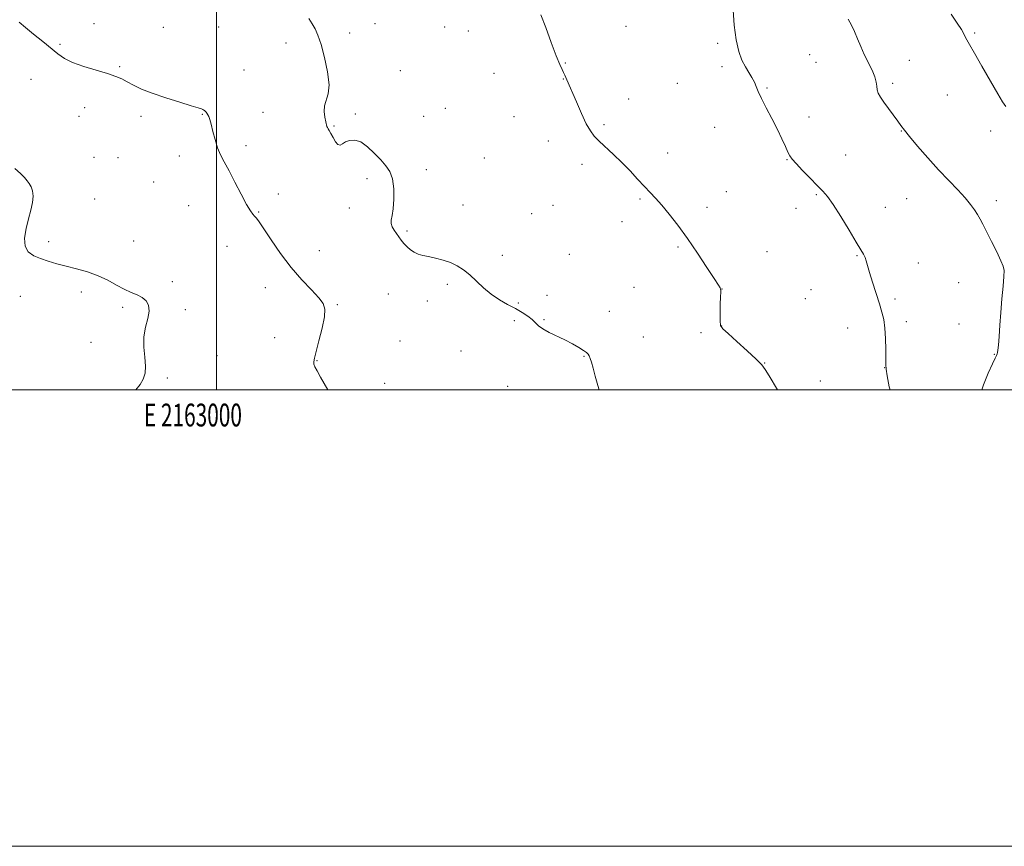
# Model space of a CAD drawing. Extents: x 2162300 to 2165200, y 362300 to 365200.
# Drawn here: x 2162914 to 2163345, y 362300 to 362662 of the extents above; entities that cross this region are included whole.
import ezdxf
from ezdxf.enums import TextEntityAlignment as Align

# ---------------------------------------------------------------- set-up
doc = ezdxf.new("R2010")
doc.units = 0
doc.header["$MEASUREMENT"] = 0
for name, color, linetype, lineweight in [('32000', 7, 'Continuous', 0), ('32001', 7, 'Continuous', 0), ('DTM SPOT ELEVATION', 2, 'Continuous', 13), ('INDEX CONTOUR', 41, 'Continuous', 13), ('INTERMEDIATE CONTOUR', 44, 'Continuous', 0)]:
    doc.layers.add(name, color=color, linetype=linetype, lineweight=lineweight)
doc.styles.add('Style-WORKING', font='WORKING.shx')

msp = doc.modelspace()

# ---------------------------------------------------------------- linework, layer by layer
at = {"layer": '32000', "flags": 128}
for points in [[(2162300, 362300), (2165200, 362300), (2165200, 365200), (2162300, 365200), (2162300, 362300)], [(2162500, 362500), (2165000, 362500), (2165000, 365000), (2162500, 365000), (2162500, 362500)], [(2163000, 362500), (2163000, 365000)]]:
    msp.add_lwpolyline(points, dxfattribs=at)
at = {"layer": 'DTM SPOT ELEVATION'}
for p in [(2162946.24, 362660.58, 1146.63), (2162976.64, 362658.9, 1146.89), (2163000.98, 362659.1, 1147.2), (2163069.5, 362660.45, 1148.74), (2163100.07, 362659.11, 1149.41), (2163179.54, 362659.38, 1150.6), (2163058.4, 362656.39, 1148.38), (2163110.42, 362657.37, 1149.63), (2163332.48, 362656.43, 1156.22), (2162931.33, 362651.51, 1146.22), (2163030.54, 362651.99, 1147.57), (2163219.82, 362651.86, 1151.82), (2163260.08, 362646.98, 1152.8), (2162957.54, 362641.72, 1146.13), (2163152.99, 362643.33, 1150.05), (2163221.69, 362641.74, 1151.59), (2163262.83, 362643.54, 1152.82), (2163303.76, 362644.42, 1154.7), (2163012.11, 362640.16, 1146.87), (2163080.54, 362639.98, 1148.8), (2163121.71, 362638.82, 1149.51), (2162918.67, 362636.09, 1145.04), (2163152.06, 362636.34, 1149.97), (2163202.12, 362634.36, 1151.05), (2163296.44, 362634.41, 1154.29), (2163241.37, 362632.38, 1152.14), (2163320.53, 362629.3, 1155.06), (2163180.67, 362627.49, 1150.53), (2162939.65, 362619.92, 1145.29), (2162942.16, 362623.71, 1145.45), (2162966.93, 362619.94, 1145.68), (2162993.73, 362620.76, 1145.93), (2163020.43, 362621.65, 1146.7), (2163060.82, 362620.93, 1148.2), (2163090.85, 362619.87, 1148.97), (2163100.36, 362623.4, 1148.87), (2163051.55, 362615.69, 1148.15), (2163130.4, 362619.81, 1149.46), (2163169.96, 362616.28, 1150.17), (2163259.75, 362619.59, 1152.83), (2163218.44, 362615.15, 1151.28), (2163300.26, 362613.54, 1153.95), (2163339.4, 362613.44, 1155.39), (2163012.95, 362607.01, 1146.3), (2163145.5, 362609.07, 1149.58), (2163197.87, 362603.88, 1150.59), (2163275.94, 362602.96, 1153.03), (2162946.32, 362601.94, 1145.05), (2162956.73, 362601.78, 1145.19), (2162983.71, 362602.56, 1145.61), (2163117.48, 362601.67, 1148.9), (2163160.33, 362598.89, 1149.7), (2163250.15, 362600.91, 1151.91), (2163092.03, 362596.53, 1148.41), (2162972.37, 362591.1, 1145.25), (2163066.06, 362592.53, 1147.64), (2163027.11, 362585.8, 1146.09), (2163223.6, 362586.89, 1150.81), (2163262.96, 362585.55, 1151.83), (2162946.52, 362583.7, 1144.77), (2163108.15, 362581.04, 1148.5), (2163185.74, 362583.64, 1149.83), (2163302.61, 362583.85, 1153.1), (2163341.89, 362582.97, 1154.41), (2162987.81, 362580.78, 1145.4), (2163018.42, 362577.99, 1146.09), (2163058.27, 362579.7, 1147.61), (2163138.26, 362577.27, 1148.9), (2163147.62, 362580.92, 1149.12), (2163215.06, 362580.01, 1150.42), (2163254.07, 362579.59, 1151.49), (2163293.3, 362580.01, 1152.7), (2163177.81, 362573.68, 1149.52), (2163083.59, 362569.68, 1148.18), (2162926.36, 362565.05, 1144.33), (2162963.64, 362565.26, 1144.65), (2163004.55, 362562.98, 1145.33), (2163045.15, 362561.07, 1146.68), (2163202.42, 362562.6, 1149.83), (2163241.33, 362560.66, 1150.77), (2163125.31, 362558.98, 1148.31), (2163154.67, 362559.37, 1148.82), (2163280.88, 362558.82, 1151.9), (2163307.74, 362555.56, 1152.63), (2162980.59, 362547.46, 1144.28), (2163325.44, 362546.96, 1153.13), (2162940.74, 362542.87, 1143.65), (2163021.37, 362544.75, 1145.39), (2163101.27, 362546.31, 1147.8), (2163183.11, 362544.93, 1149.31), (2163221.64, 362544.21, 1150.01), (2163260.61, 362543.99, 1151.07), (2162914, 362540.98, 1143.29), (2163075.41, 362541.99, 1147.28), (2163092.49, 362539.02, 1147.62), (2163132.34, 362538.05, 1148.13), (2163144.89, 362541.39, 1148.44), (2163258.18, 362540.07, 1150.95), (2163297.49, 362539.86, 1152.26), (2162958.88, 362536.17, 1143.79), (2162986.26, 362535.22, 1144.23), (2163052.93, 362537.32, 1146.14), (2163172.22, 362534.43, 1148.89), (2163130.54, 362530.43, 1147.75), (2163143.63, 362530.77, 1148.12), (2163302.46, 362529.95, 1152.33), (2163212.38, 362525.06, 1149.83), (2163221.52, 362528.01, 1150.02), (2163276.71, 362527.12, 1151.39), (2163325.61, 362528.93, 1153.07), (2162944.93, 362520.84, 1143.09), (2163025.43, 362522.98, 1145.28), (2163080.49, 362521.46, 1146.49), (2163187.12, 362523.14, 1149.09), (2163107.27, 362517.07, 1146.75), (2163000.15, 362515.07, 1144.61), (2163044.04, 362512.89, 1146.05), (2163161.21, 362514.68, 1147.9), (2163341.08, 362515.59, 1153.94), (2163240.42, 362511.85, 1150.06), (2163293.02, 362509.75, 1151.98), (2162978.42, 362505.19, 1144.31), (2163264.78, 362503.88, 1150.78), (2163073.75, 362502.87, 1146.21), (2163127.7, 362501.62, 1147.21)]:
    msp.add_point(p, dxfattribs=at)
at = {"layer": 'INDEX CONTOUR'}
msp.add_polyline3d([(2163142.259, 362664.34, 1150), (2163144.39, 362658.818, 1150), (2163146.801, 362652.306, 1150), (2163148.976, 362646.494, 1150), (2163150.527, 362642.662, 1150), (2163151.54, 362640.453, 1150), (2163152.22, 362639.103, 1150), (2163152.747, 362637.975, 1150), (2163153.189, 362636.931, 1150), (2163153.587, 362635.958, 1150), (2163157.785, 362626.227, 1150), (2163160.006, 362621.213, 1150), (2163162.145, 362616.689, 1150), (2163163.921, 362613.499, 1150), (2163165.646, 362611.199, 1150), (2163167.778, 362609.02, 1150), (2163174.069, 362603.18, 1150), (2163177.722, 362599.666, 1150), (2163181.316, 362595.98, 1150), (2163184.674, 362592.394, 1150), (2163187.642, 362589.203, 1150), (2163190.163, 362586.559, 1150), (2163192.551, 362584.026, 1150), (2163195.211, 362581.027, 1150), (2163198.466, 362577.091, 1150), (2163202.272, 362572.185, 1150), (2163206.501, 362566.382, 1150), (2163210.943, 362559.921, 1150), (2163215.062, 362553.703, 1150), (2163218.24, 362548.794, 1150), (2163220.051, 362545.95, 1150), (2163220.807, 362544.686, 1150), (2163221.009, 362544.21, 1150), (2163221.074, 362543.77, 1150), (2163221.081, 362542.794, 1150), (2163221.025, 362540.751, 1150), (2163220.916, 362537.381, 1150), (2163220.817, 362533.508, 1150), (2163220.807, 362530.23, 1150), (2163221.045, 362528.26, 1150), (2163222.024, 362526.816, 1150), (2163224.315, 362524.733, 1150), (2163228.191, 362521.233, 1150), (2163232.708, 362517.08, 1150), (2163236.62, 362513.413, 1150), (2163239.055, 362510.987, 1150), (2163240.635, 362508.987, 1150), (2163242.355, 362506.206, 1150), (2163246.035, 362500, 1150)], dxfattribs=at)
at = {"layer": 'INTERMEDIATE CONTOUR'}
for points in [[(2163226.513, 362666.469, 1152), (2163227.013, 362659.826, 1152), (2163227.811, 362653.425, 1152), (2163228.965, 362648.363, 1152), (2163230.373, 362644.541, 1152), (2163231.89, 362641.556, 1152), (2163233.38, 362639.055, 1152), (2163234.731, 362636.88, 1152), (2163235.837, 362634.921, 1152), (2163236.679, 362633.012, 1152), (2163237.577, 362630.759, 1152), (2163238.937, 362627.715, 1152), (2163241.019, 362623.61, 1152), (2163243.505, 362618.895, 1152), (2163245.931, 362614.202, 1152), (2163247.92, 362610.073, 1152), (2163249.442, 362606.705, 1152), (2163250.549, 362604.208, 1152), (2163251.377, 362602.549, 1152), (2163252.39, 362601.121, 1152), (2163254.13, 362599.175, 1152), (2163256.927, 362596.218, 1152), (2163260.259, 362592.768, 1152), (2163263.384, 362589.601, 1152), (2163265.801, 362587.183, 1152), (2163267.94, 362584.749, 1152), (2163270.464, 362581.226, 1152), (2163273.799, 362575.964, 1152), (2163277.412, 362569.999, 1152), (2163280.53, 362564.786, 1152), (2163282.57, 362561.409, 1152), (2163283.721, 362559.443, 1152), (2163284.361, 362558.086, 1152), (2163284.842, 362556.603, 1152), (2163285.415, 362554.523, 1152), (2163286.302, 362551.44, 1152), (2163287.64, 362547.158, 1152), (2163290.672, 362537.787, 1152), (2163291.801, 362534.133, 1152), (2163292.585, 362530.845, 1152), (2163293.087, 362527.13, 1152), (2163293.366, 362522.5, 1152), (2163293.488, 362517.68, 1152), (2163293.534, 362511.164, 1152), (2163293.684, 362509.12, 1152), (2163294.126, 362506.184, 1152), (2163295.013, 362501.404, 1152), (2163295.352, 362500, 1152)], [(2163322.088, 362664.755, 1156), (2163324.814, 362660.764, 1156), (2163326.605, 362657.953, 1156), (2163327.653, 362656.11, 1156), (2163328.333, 362654.78, 1156), (2163329.035, 362653.447, 1156), (2163330.212, 362651.331, 1156), (2163332.332, 362647.598, 1156), (2163335.626, 362641.83, 1156), (2163339.371, 362635.299, 1156), (2163342.603, 362629.7, 1156), (2163344.656, 362626.24, 1156), (2163346.044, 362624.171, 1156)], [(2162913.458, 362661.131, 1146), (2162916.182, 362658.869, 1146), (2162919.804, 362655.93, 1146), (2162923.799, 362652.706, 1146), (2162930.439, 362647.257, 1146), (2162933.278, 362645.285, 1146), (2162936.878, 362643.531, 1146), (2162941.787, 362641.808, 1146), (2162947.248, 362640.16, 1146), (2162952.179, 362638.684, 1146), (2162955.789, 362637.433, 1146), (2162958.455, 362636.277, 1146), (2162960.851, 362635.039, 1146), (2162963.597, 362633.575, 1146), (2162967.117, 362631.881, 1146), (2162971.788, 362629.99, 1146), (2162977.707, 362627.972, 1146), (2162983.853, 362626.064, 1146), (2162988.927, 362624.547, 1146), (2162991.974, 362623.616, 1146), (2162993.417, 362623.133, 1146), (2162994.017, 362622.873, 1146), (2162994.42, 362622.646, 1146), (2162994.776, 362622.393, 1146), (2162995.114, 362622.089, 1146), (2162995.457, 362621.708, 1146), (2162995.812, 362621.226, 1146), (2162996.182, 362620.621, 1146), (2162996.578, 362619.818, 1146), (2162997.046, 362618.531, 1146), (2162997.643, 362616.425, 1146), (2162998.414, 362613.323, 1146), (2162999.363, 362609.682, 1146), (2163000.481, 362606.121, 1146), (2163001.788, 362603.035, 1146), (2163003.407, 362599.928, 1146), (2163005.491, 362596.083, 1146), (2163008.082, 362591.092, 1146), (2163010.805, 362585.788, 1146), (2163013.176, 362581.316, 1146), (2163014.838, 362578.517, 1146), (2163015.932, 362577.018, 1146), (2163016.723, 362576.153, 1146), (2163017.508, 362575.247, 1146), (2163018.706, 362573.62, 1146), (2163020.765, 362570.591, 1146), (2163023.991, 362565.753, 1146), (2163028.112, 362559.804, 1146), (2163032.717, 362553.715, 1146), (2163037.373, 362548.312, 1146), (2163041.592, 362543.836, 1146), (2163044.871, 362540.38, 1146), (2163046.824, 362537.853, 1146), (2163047.553, 362535.413, 1146), (2163047.281, 362532.032, 1146), (2163046.263, 362527.085, 1146), (2163044.911, 362521.555, 1146), (2163042.906, 362513.908, 1146), (2163042.615, 362512.362, 1146), (2163042.714, 362511.367, 1146), (2163043.16, 362510.183, 1146), (2163044.068, 362508.387, 1146), (2163045.596, 362505.633, 1146), (2163048.815, 362500, 1146)], [(2163040.465, 362662.834, 1148), (2163041.976, 362660.469, 1148), (2163043.264, 362658.207, 1148), (2163044.478, 362655.416, 1148), (2163045.819, 362651.38, 1148), (2163047.366, 362645.718, 1148), (2163048.725, 362639.407, 1148), (2163049.379, 362633.761, 1148), (2163049.014, 362629.747, 1148), (2163047.334, 362624.568, 1148), (2163047.202, 362622.049, 1148), (2163047.533, 362619.579, 1148), (2163048.44, 362615.465, 1148), (2163048.63, 362614.961, 1148), (2163048.947, 362614.449, 1148), (2163049.442, 362613.69, 1148), (2163050.153, 362612.456, 1148), (2163051.091, 362610.661, 1148), (2163052.154, 362608.804, 1148), (2163053.209, 362607.527, 1148), (2163054.183, 362607.29, 1148), (2163055.231, 362607.821, 1148), (2163056.563, 362608.665, 1148), (2163058.35, 362609.373, 1148), (2163060.586, 362609.513, 1148), (2163063.226, 362608.66, 1148), (2163066.181, 362606.571, 1148), (2163069.201, 362603.733, 1148), (2163071.996, 362600.818, 1148), (2163074.315, 362598.279, 1148), (2163076.072, 362595.705, 1148), (2163077.221, 362592.471, 1148), (2163077.749, 362588.206, 1148), (2163077.778, 362583.551, 1148), (2163077.464, 362579.405, 1148), (2163076.98, 362576.439, 1148), (2163076.575, 362574.419, 1148), (2163076.517, 362572.887, 1148), (2163076.993, 362571.456, 1148), (2163077.864, 362570.032, 1148), (2163078.91, 362568.596, 1148), (2163079.959, 362567.131, 1148), (2163081.034, 362565.651, 1148), (2163082.207, 362564.173, 1148), (2163083.534, 362562.731, 1148), (2163085.011, 362561.418, 1148), (2163086.621, 362560.342, 1148), (2163088.374, 362559.566, 1148), (2163090.417, 362558.977, 1148), (2163092.924, 362558.416, 1148), (2163095.982, 362557.744, 1148), (2163099.326, 362556.891, 1148), (2163102.601, 362555.803, 1148), (2163105.547, 362554.423, 1148), (2163108.283, 362552.666, 1148), (2163111.021, 362550.442, 1148), (2163117.088, 362544.801, 1148), (2163120.47, 362541.99, 1148), (2163124.06, 362539.56, 1148), (2163127.668, 362537.475, 1148), (2163131.064, 362535.623, 1148), (2163134.048, 362533.908, 1148), (2163136.534, 362532.313, 1148), (2163138.465, 362530.835, 1148), (2163139.886, 362529.46, 1148), (2163141.253, 362528.118, 1148), (2163143.12, 362526.726, 1148), (2163145.881, 362525.22, 1148), (2163152.788, 362521.929, 1148), (2163156.076, 362520.227, 1148), (2163158.875, 362518.645, 1148), (2163160.983, 362517.347, 1148), (2163162.283, 362516.428, 1148), (2163163.001, 362515.704, 1148), (2163163.45, 362514.919, 1148), (2163163.898, 362513.816, 1148), (2163164.446, 362512.126, 1148), (2163165.151, 362509.579, 1148), (2163166.056, 362506.048, 1148), (2163167.141, 362502.002, 1148), (2163167.767, 362500, 1148)], [(2163276.983, 362662.529, 1154), (2163278.381, 362659.928, 1154), (2163279.731, 362657.039, 1154), (2163281.075, 362653.884, 1154), (2163282.49, 362650.521, 1154), (2163284.061, 362647.024, 1154), (2163287.452, 362640.148, 1154), (2163288.682, 362637.239, 1154), (2163289.276, 362634.937, 1154), (2163289.489, 362633.108, 1154), (2163289.69, 362631.541, 1154), (2163290.201, 362630.017, 1154), (2163291.152, 362628.296, 1154), (2163292.623, 362626.127, 1154), (2163294.61, 362623.387, 1154), (2163298.689, 362617.857, 1154), (2163300.123, 362615.862, 1154), (2163301.609, 362613.867, 1154), (2163303.874, 362611.039, 1154), (2163307.419, 362606.813, 1154), (2163311.858, 362601.693, 1154), (2163316.582, 362596.45, 1154), (2163321.049, 362591.724, 1154), (2163325.002, 362587.638, 1154), (2163328.246, 362584.186, 1154), (2163330.661, 362581.336, 1154), (2163332.408, 362578.955, 1154), (2163333.719, 362576.884, 1154), (2163334.837, 362574.908, 1154), (2163336.05, 362572.577, 1154), (2163339.807, 362565.087, 1154), (2163342.097, 362560.481, 1154), (2163343.973, 362556.627, 1154), (2163345.018, 362554.195, 1154), (2163345.351, 362552.306, 1154), (2163345.228, 362549.696, 1154), (2163344.877, 362545.432, 1154), (2163344.414, 362539.944, 1154), (2163343.93, 362534.003, 1154), (2163343.501, 362528.319, 1154), (2163343.142, 362523.396, 1154), (2163342.854, 362519.684, 1154), (2163342.63, 362517.462, 1154), (2163342.442, 362516.338, 1154), (2163342.254, 362515.751, 1154), (2163341.99, 362515.132, 1154), (2163341.418, 362513.89, 1154), (2163340.268, 362511.419, 1154), (2163338.412, 362507.349, 1154), (2163336.303, 362502.194, 1154), (2163335.597, 362500, 1154)], [(2162911.59, 362597.1, 1144), (2162914.019, 362594.832, 1144), (2162915.757, 362593.094, 1144), (2162916.973, 362591.701, 1144), (2162917.906, 362590.4, 1144), (2162918.728, 362588.952, 1144), (2162919.332, 362587.193, 1144), (2162919.542, 362584.972, 1144), (2162919.239, 362582.176, 1144), (2162918.522, 362578.821, 1144), (2162917.547, 362574.962, 1144), (2162916.522, 362570.728, 1144), (2162915.872, 362566.578, 1144), (2162916.076, 362563.049, 1144), (2162917.472, 362560.531, 1144), (2162919.851, 362558.814, 1144), (2162922.862, 362557.541, 1144), (2162926.225, 362556.406, 1144), (2162929.944, 362555.311, 1144), (2162934.091, 362554.211, 1144), (2162938.675, 362553.047, 1144), (2162943.44, 362551.707, 1144), (2162948.067, 362550.065, 1144), (2162952.294, 362548.069, 1144), (2162956.099, 362545.983, 1144), (2162959.518, 362544.135, 1144), (2162962.574, 362542.754, 1144), (2162965.235, 362541.646, 1144), (2162967.455, 362540.504, 1144), (2162969.167, 362539.053, 1144), (2162970.225, 362537.128, 1144), (2162970.458, 362534.589, 1144), (2162969.832, 362531.348, 1144), (2162968.853, 362527.516, 1144), (2162968.157, 362523.253, 1144), (2162968.192, 362518.756, 1144), (2162968.622, 362514.368, 1144), (2162968.921, 362510.47, 1144), (2162968.661, 362507.325, 1144), (2162967.823, 362504.741, 1144), (2162966.486, 362502.411, 1144), (2162964.665, 362500, 1144)]]:
    msp.add_polyline3d(points, dxfattribs=at)

# ---------------------------------------------------------------- texts
at = {"layer": '32001', "style": 'Style-WORKING', "width": 0.67}
msp.add_text('E 2163000', height=10, dxfattribs=at).set_placement((2162989.671, 362494), align=Align.TOP_CENTER)

doc.saveas('drawing.dxf')
